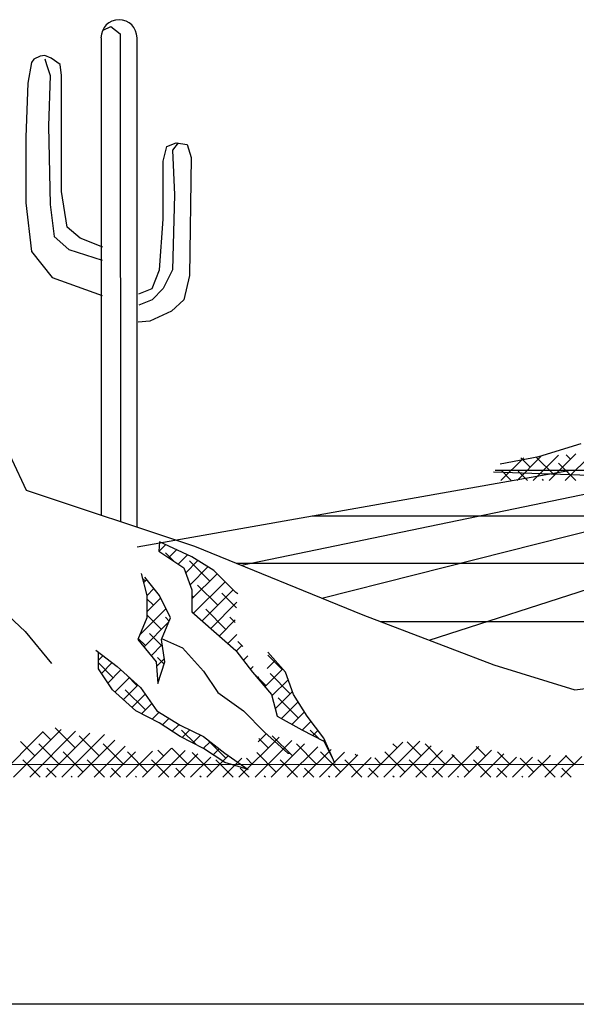
# Model space of a CAD drawing. Extents: x 354383 to 357583, y 1040407 to 1043407.
# Drawn here: x 357097 to 357126, y 1040457 to 1040508 of the extents above; entities that cross this region are included whole.
import ezdxf

# ---------------------------------------------------------------- set-up
doc = ezdxf.new("R2010")
doc.units = 0
doc.header["$MEASUREMENT"] = 0
doc.layers.get('0').update_dxf_attribs({"linetype": 'CONTINUOUS'})
for name, color, linetype in [('4', 33, 'CONTINUOUS'), ('5', 5, 'CONTINUOUS'), ('9', 9, 'CONTINUOUS')]:
    doc.layers.add(name, color=color, linetype=linetype)

# ---------------------------------------------------------------- blocks, each defined once
blk = doc.blocks.new('*X0')
at = {"color": 0}
for p, q in [((22.003, 1.3908), (22.0293, 1.4172)), ((22.0207, 1.3908), (22.0484, 1.4185)), ((22.0441, 1.3965), (22.0238, 1.4168)), ((22.0383, 1.3908), (22.0674, 1.4199)), ((22.056, 1.3908), (22.0865, 1.4213)), ((22.0617, 1.4142), (22.0568, 1.4191)), ((21.9853, 1.3908), (22.0103, 1.4158)), ((22.0175, 1.4054), (22.0073, 1.4156)), ((22.0674, 1.3908), (22.0485, 1.4098)), ((21.9967, 1.3908), (21.9863, 1.4013)), ((22.0144, 1.3908), (22.0043, 1.401)), ((22.0321, 1.3908), (22.0308, 1.3921))]:
    blk.add_line(p, q, dxfattribs=at)

msp = doc.modelspace()

# ---------------------------------------------------------------- linework, layer by layer
at = {"layer": '4'}
for p, q in [((357101.009, 1040507.754), (357101.404, 1040507.945)), ((357101.404, 1040507.945), (357101.892, 1040507.563)), ((357101.892, 1040507.563), (357101.914, 1040482.264)), ((357097.296, 1040506.078), (357097.111, 1040505.009)), ((357097.415, 1040506.259), (357097.296, 1040506.078)), ((357097.744, 1040506.403), (357097.415, 1040506.259)), ((357097.981, 1040506.45), (357097.744, 1040506.403)), ((357098.311, 1040506.307), (357097.981, 1040506.45)), ((357097.981, 1040506.269), (357098.074, 1040505.982)), ((357098.074, 1040505.982), (357098.271, 1040505.4)), ((357098.786, 1040505.973), (357098.311, 1040506.307)), ((357098.851, 1040505.4), (357098.786, 1040505.973)), ((357097.111, 1040505.009), (357097.006, 1040502.202)), ((357098.271, 1040505.4), (357098.179, 1040502.784)), ((357098.851, 1040502.975), (357098.851, 1040505.4)), ((357098.851, 1040499.385), (357098.851, 1040502.975)), ((357098.179, 1040502.784), (357098.271, 1040498.707)), ((357097.006, 1040502.202), (357097.006, 1040498.803)), ((357104.327, 1040501.729), (357104.802, 1040501.92)), ((357104.907, 1040501.92), (357104.617, 1040501.538)), ((357104.802, 1040501.92), (357105.382, 1040501.825)), ((357104.13, 1040500.956), (357104.327, 1040501.729)), ((357104.617, 1040501.538), (357104.71, 1040499.209)), ((357105.382, 1040501.825), (357105.58, 1040501.147)), ((357104.13, 1040497.948), (357104.13, 1040500.956)), ((357105.58, 1040501.147), (357105.487, 1040495.036)), ((357099.142, 1040497.542), (357098.851, 1040499.385)), ((357104.71, 1040499.209), (357104.617, 1040495.332)), ((357097.006, 1040498.803), (357097.296, 1040496.282)), ((357098.271, 1040498.707), (357098.469, 1040497.055)), ((357103.932, 1040495.332), (357104.13, 1040497.948)), ((357099.827, 1040496.96), (357099.142, 1040497.542)), ((357098.469, 1040497.055), (357099.234, 1040496.378)), ((357101, 1040496.502), (357099.827, 1040496.96)), ((357097.296, 1040496.282), (357098.364, 1040494.926)), ((357099.234, 1040496.378), (357100.96, 1040495.833)), ((357103.55, 1040494.359), (357103.932, 1040495.332)), ((357104.617, 1040495.332), (357104.13, 1040494.359)), ((357098.364, 1040494.926), (357100.96, 1040493.995)), ((357105.487, 1040495.036), (357105.197, 1040493.776)), ((357102.864, 1040494.072), (357103.55, 1040494.359)), ((357104.13, 1040494.359), (357103.55, 1040493.776)), ((357103.55, 1040493.776), (357102.864, 1040493.49)), ((357105.197, 1040493.776), (357104.565, 1040493.175)), ((357104.565, 1040493.175), (357103.431, 1040492.659)), ((357103.431, 1040492.659), (357102.824, 1040492.611)), ((357093.393, 1040491.594), (357097.023, 1040483.894)), ((357123.627, 1040485.641), (357125.83, 1040486.311)), ((357121.613, 1040485.265), (357123.627, 1040485.641)), ((357102.771, 1040480.958), (357125.179, 1040484.908)), ((357108.189, 1040479.992), (357131.865, 1040484.908)), ((357112.357, 1040478.294), (357138.551, 1040484.908)), ((357117.934, 1040476.113), (357143.232, 1040484.262)), ((357097.023, 1040483.894), (357105.761, 1040480.981)), ((357111.871, 1040482.562), (357228.631, 1040482.562)), ((357103.93, 1040481.215), (357103.91, 1040480.724)), ((357105.622, 1040480.43), (357103.93, 1040481.215)), ((357105.761, 1040480.981), (357114.499, 1040477.422)), ((357103.91, 1040480.724), (357105.194, 1040479.856)), ((357106.758, 1040479.722), (357105.622, 1040480.43)), ((357107.934, 1040480.096), (357251.256, 1040480.096)), ((357102.988, 1040479.559), (357103.282, 1040478.422)), ((357105.194, 1040479.856), (357105.622, 1040478.72)), ((357107.907, 1040478.573), (357106.758, 1040479.722)), ((357103.942, 1040478.422), (357103.184, 1040479.375)), ((357103.282, 1040478.422), (357103.282, 1040477.274)), ((357104.516, 1040477.274), (357103.942, 1040478.422)), ((357105.622, 1040478.72), (357105.622, 1040477.583)), ((357108.011, 1040478.508), (357107.907, 1040478.573)), ((357105.622, 1040477.583), (357106.758, 1040476.581)), ((357114.499, 1040477.422), (357121.295, 1040474.833)), ((357103.282, 1040477.274), (357102.805, 1040476.137)), ((357104.039, 1040476.137), (357104.516, 1040477.274)), ((357115.394, 1040477.081), (357267.71, 1040477.081)), ((357106.758, 1040476.581), (357107.907, 1040475.579)), ((357102.805, 1040476.137), (357103.758, 1040474.989)), ((357104.039, 1040476.199), (357105.14, 1040475.71)), ((357104.223, 1040474.989), (357104.039, 1040476.137)), ((357100.641, 1040475.588), (357101.741, 1040474.744)), ((357100.764, 1040474.622), (357100.764, 1040475.478)), ((357105.14, 1040475.71), (357106.227, 1040474.5)), ((357107.907, 1040475.579), (357108.763, 1040474.443)), ((357110.474, 1040474.443), (357109.56, 1040475.479)), ((357103.758, 1040474.989), (357103.844, 1040473.853)), ((357103.844, 1040473.853), (357104.223, 1040474.989)), ((357121.295, 1040474.833), (357125.502, 1040473.538)), ((357101.497, 1040473.523), (357100.764, 1040474.622)), ((357101.741, 1040474.744), (357102.952, 1040473.645)), ((357106.227, 1040474.5), (357106.961, 1040473.4)), ((357108.763, 1040474.443), (357109.753, 1040473.294)), ((357110.902, 1040473.294), (357110.474, 1040474.443)), ((357125.502, 1040473.538), (357128.091, 1040473.862)), ((357102.707, 1040472.435), (357101.497, 1040473.523)), ((357102.952, 1040473.645), (357103.807, 1040472.435)), ((357106.961, 1040473.4), (357108.293, 1040472.435)), ((357109.753, 1040473.294), (357110.047, 1040472.158)), ((357111.611, 1040472.158), (357110.902, 1040473.294)), ((357103.917, 1040471.824), (357102.707, 1040472.435)), ((357103.807, 1040472.435), (357105.017, 1040471.702)), ((357108.293, 1040472.435), (357109.393, 1040471.335)), ((357105.017, 1040471.103), (357103.917, 1040471.824)), ((357110.047, 1040472.158), (357111.33, 1040471.449)), ((357112.467, 1040471.022), (357111.611, 1040472.158)), ((357105.017, 1040471.702), (357106.227, 1040471.103)), ((357109.393, 1040471.335), (357110.603, 1040470.248)), ((357111.33, 1040471.449), (357112.467, 1040470.875)), ((357106.227, 1040470.492), (357105.017, 1040471.103)), ((357106.227, 1040471.103), (357107.327, 1040470.248)), ((357113.041, 1040469.727), (357112.467, 1040471.022)), ((357112.467, 1040470.875), (357113.041, 1040469.727)), ((357107.327, 1040469.759), (357106.227, 1040470.492)), ((357107.327, 1040470.248), (357108.538, 1040469.393)), ((357110.603, 1040470.248), (357110.726, 1040470.248)), ((357043.089, 1040469.71), (357144.919, 1040469.655)), ((357108.538, 1040469.393), (357107.327, 1040469.759))]:
    msp.add_line(p, q, dxfattribs=at)
at = {"layer": '5'}
msp.add_line((357532.867, 1040457.214), (354532.867, 1040457.214), dxfattribs=at)
at = {"layer": '9'}
for p, q in [((357100.902, 1040507.369), (357100.902, 1040502.209)), ((357102.771, 1040481.978), (357102.771, 1040507.369)), ((357100.902, 1040502.209), (357100.902, 1040482.601)), ((357121.28, 1040484.836), (357128.802, 1040484.589)), ((357224.906, 1040484.908), (357121.369, 1040484.908)), ((357103.915, 1040480.721), (357104.257, 1040481.063)), ((357104.681, 1040480.203), (357104.248, 1040480.636)), ((357104.413, 1040480.384), (357104.828, 1040480.798)), ((357104.912, 1040480.047), (357105.399, 1040480.534)), ((357105.293, 1040479.593), (357105.935, 1040480.235)), ((357106.545, 1040479.174), (357105.501, 1040480.218)), ((357105.522, 1040478.986), (357106.45, 1040479.914)), ((357105.622, 1040478.25), (357106.926, 1040479.554)), ((357103.203, 1040479.174), (357103.047, 1040479.33)), ((357103.111, 1040479.082), (357103.282, 1040479.252)), ((357105.711, 1040477.504), (357107.343, 1040479.137)), ((357106.963, 1040477.921), (357105.919, 1040478.965)), ((357103.282, 1040478.417), (357103.652, 1040478.787)), ((357103.89, 1040478.487), (357103.83, 1040478.547)), ((357105.71, 1040478.338), (357105.622, 1040478.426)), ((357106.155, 1040477.113), (357107.761, 1040478.719)), ((357107.93, 1040477.789), (357107.172, 1040478.547)), ((357095.114, 1040478.296), (357096.969, 1040476.554)), ((357103.282, 1040477.581), (357104.002, 1040478.302)), ((357103.621, 1040477.921), (357103.282, 1040478.26)), ((357106.599, 1040476.722), (357107.955, 1040478.078)), ((357102.9, 1040476.364), (357104.281, 1040477.745)), ((357104.039, 1040476.668), (357103.282, 1040477.425)), ((357105.687, 1040477.526), (357105.622, 1040477.591)), ((357107.381, 1040476.668), (357106.336, 1040477.712)), ((357103.124, 1040475.753), (357104.423, 1040477.052)), ((357104.443, 1040477.099), (357104.248, 1040477.294)), ((357107.045, 1040476.332), (357107.874, 1040477.161)), ((357107.862, 1040477.022), (357107.589, 1040477.294)), ((357096.969, 1040476.554), (357098.324, 1040474.891)), ((357104.098, 1040475.774), (357103.412, 1040476.459)), ((357107.491, 1040475.943), (357107.944, 1040476.396)), ((357103.203, 1040475.832), (357102.832, 1040476.203)), ((357103.503, 1040475.296), (357104.081, 1040475.875)), ((357107.931, 1040475.548), (357108.231, 1040475.847)), ((357108.264, 1040475.784), (357108.007, 1040476.041)), ((357110.305, 1040474.579), (357109.554, 1040475.329)), ((357100.764, 1040475.063), (357101.007, 1040475.307)), ((357101.533, 1040474.161), (357100.764, 1040474.93)), ((357100.921, 1040474.386), (357101.48, 1040474.945)), ((357103.777, 1040474.735), (357104.196, 1040475.154)), ((357104.179, 1040474.857), (357103.83, 1040475.206)), ((357108.29, 1040475.071), (357108.518, 1040475.298)), ((357109.527, 1040474.637), (357109.939, 1040475.049)), ((357101.256, 1040473.884), (357101.938, 1040474.566)), ((357102.786, 1040473.744), (357102.217, 1040474.312)), ((357108.649, 1040474.594), (357108.804, 1040474.749)), ((357109.469, 1040473.744), (357108.743, 1040474.47)), ((357109.414, 1040473.688), (357110.331, 1040474.606)), ((357110.722, 1040473.326), (357109.678, 1040474.37)), ((357101.619, 1040473.413), (357102.375, 1040474.169)), ((357103.836, 1040473.958), (357103.901, 1040474.023)), ((357109.027, 1040474.137), (357109.091, 1040474.201)), ((357109.774, 1040473.213), (357110.618, 1040474.057)), ((357102.059, 1040473.017), (357102.813, 1040473.771)), ((357103.203, 1040472.49), (357102.159, 1040473.535)), ((357102.499, 1040472.622), (357103.188, 1040473.311)), ((357109.946, 1040472.549), (357110.845, 1040473.448)), ((357103, 1040472.287), (357103.534, 1040472.821)), ((357111.14, 1040472.073), (357110.096, 1040473.117)), ((357110.268, 1040472.036), (357111.142, 1040472.91)), ((357103.555, 1040472.007), (357103.917, 1040472.369)), ((357110.806, 1040471.739), (357111.463, 1040472.396)), ((357104.093, 1040471.709), (357104.437, 1040472.053)), ((357111.345, 1040471.442), (357111.804, 1040471.902)), ((357095.529, 1040468.995), (357097.896, 1040471.361)), ((357096.365, 1040468.995), (357098.842, 1040471.472)), ((357097.2, 1040468.995), (357099.584, 1040471.379)), ((357098.306, 1040470.935), (357097.885, 1040471.356)), ((357098.036, 1040468.995), (357100.327, 1040471.286)), ((357099.559, 1040470.518), (357098.514, 1040471.562)), ((357104.598, 1040471.378), (357104.957, 1040471.738)), ((357105.843, 1040470.686), (357105.083, 1040471.446)), ((357105.111, 1040471.056), (357105.512, 1040471.457)), ((357109.067, 1040470.837), (357109.48, 1040471.249)), ((357112.206, 1040471.007), (357111.767, 1040471.446)), ((357111.9, 1040471.162), (357112.163, 1040471.425)), ((357097.47, 1040470.1), (357096.727, 1040470.843)), ((357098.723, 1040469.682), (357097.679, 1040470.726)), ((357098.871, 1040468.995), (357101.091, 1040471.214)), ((357099.707, 1040468.995), (357101.627, 1040470.915)), ((357100.812, 1040470.1), (357099.768, 1040471.144)), ((357102.065, 1040469.682), (357101.021, 1040470.726)), ((357105.666, 1040470.776), (357106.071, 1040471.181)), ((357106.221, 1040470.496), (357106.566, 1040470.84)), ((357107.381, 1040469.984), (357106.381, 1040470.984)), ((357108.061, 1040468.995), (357110.142, 1040471.076)), ((357108.896, 1040468.995), (357110.804, 1040470.903)), ((357109.584, 1040470.518), (357109.091, 1040471.01)), ((357109.732, 1040468.995), (357111.466, 1040470.729)), ((357110.837, 1040470.1), (357109.793, 1040471.144)), ((357112.09, 1040469.682), (357111.046, 1040470.726)), ((357112.455, 1040470.881), (357112.506, 1040470.933)), ((357114.744, 1040468.995), (357116.566, 1040470.817)), ((357115.58, 1040468.995), (357117.451, 1040470.866)), ((357116.267, 1040470.518), (357116.049, 1040470.736)), ((357117.52, 1040470.1), (357116.788, 1040470.832)), ((357118.773, 1040469.682), (357117.729, 1040470.726)), ((357099.976, 1040469.264), (357098.932, 1040470.309)), ((357100.542, 1040468.995), (357102.162, 1040470.615)), ((357101.377, 1040468.995), (357102.698, 1040470.315)), ((357102.213, 1040468.995), (357103.571, 1040470.353)), ((357103.318, 1040469.264), (357102.274, 1040470.309)), ((357103.048, 1040468.995), (357104.559, 1040470.505)), ((357104.154, 1040470.1), (357103.856, 1040470.397)), ((357103.884, 1040468.995), (357105.272, 1040470.383)), ((357105.407, 1040469.682), (357104.58, 1040470.508)), ((357104.719, 1040468.995), (357105.934, 1040470.209)), ((357106.66, 1040469.264), (357105.637, 1040470.287)), ((357106.723, 1040470.162), (357107.036, 1040470.475)), ((357110.002, 1040469.264), (357108.991, 1040470.275)), ((357110.567, 1040468.995), (357112.155, 1040470.582)), ((357111.403, 1040468.995), (357112.849, 1040470.441)), ((357112.238, 1040468.995), (357113.542, 1040470.299)), ((357113.343, 1040469.264), (357112.299, 1040470.309)), ((357112.687, 1040470.526), (357112.596, 1040470.617)), ((357112.739, 1040470.33), (357112.763, 1040470.354)), ((357116.685, 1040469.264), (357115.641, 1040470.309)), ((357116.415, 1040468.995), (357118.043, 1040470.622)), ((357117.251, 1040468.995), (357118.634, 1040470.378)), ((357118.921, 1040468.995), (357120.514, 1040470.587)), ((357119.757, 1040468.995), (357121.165, 1040470.403)), ((357120.862, 1040470.1), (357120.375, 1040470.586)), ((357120.592, 1040468.995), (357121.816, 1040470.218)), ((357122.115, 1040469.682), (357121.486, 1040470.312)), ((357097.74, 1040468.995), (357096.844, 1040469.891)), ((357101.082, 1040468.995), (357100.185, 1040469.891)), ((357104.423, 1040468.995), (357103.527, 1040469.891)), ((357105.555, 1040468.995), (357106.596, 1040470.036)), ((357106.39, 1040468.995), (357107.374, 1040469.979)), ((357107.765, 1040468.995), (357106.869, 1040469.891)), ((357107.224, 1040469.828), (357107.513, 1040470.117)), ((357107.225, 1040468.995), (357108.21, 1040469.979)), ((357107.837, 1040469.605), (357108.003, 1040469.771)), ((357108.748, 1040469.682), (357108.452, 1040469.979)), ((357111.107, 1040468.995), (357110.21, 1040469.891)), ((357113.018, 1040469.773), (357113.02, 1040469.775)), ((357113.073, 1040468.995), (357114.236, 1040470.157)), ((357114.448, 1040468.995), (357113.552, 1040469.891)), ((357113.909, 1040468.995), (357114.929, 1040470.015)), ((357114.179, 1040470.1), (357114.092, 1040470.186)), ((357115.432, 1040469.682), (357115.116, 1040469.998)), ((357117.79, 1040468.995), (357116.894, 1040469.891)), ((357118.086, 1040468.995), (357119.226, 1040470.134)), ((357120.027, 1040469.264), (357119.109, 1040470.182)), ((357121.132, 1040468.995), (357120.235, 1040469.891)), ((357121.428, 1040468.995), (357122.467, 1040470.034)), ((357122.263, 1040468.995), (357123.307, 1040470.039)), ((357123.368, 1040469.264), (357122.651, 1040469.982)), ((357123.099, 1040468.995), (357124.228, 1040470.124)), ((357124.474, 1040468.995), (357123.577, 1040469.891)), ((357123.934, 1040468.995), (357125.063, 1040470.124)), ((357124.204, 1040470.1), (357124.184, 1040470.12)), ((357124.769, 1040468.995), (357125.855, 1040470.08)), ((357125.457, 1040469.682), (357125.012, 1040470.127)), ((357098.575, 1040468.995), (357098.097, 1040469.473)), ((357101.917, 1040468.995), (357101.438, 1040469.473)), ((357105.259, 1040468.995), (357104.78, 1040469.473)), ((357108.6, 1040468.995), (357108.122, 1040469.473)), ((357108.478, 1040469.411), (357108.492, 1040469.425)), ((357111.942, 1040468.995), (357111.464, 1040469.473)), ((357115.284, 1040468.995), (357114.805, 1040469.473)), ((357118.626, 1040468.995), (357118.147, 1040469.473)), ((357121.967, 1040468.995), (357121.489, 1040469.473)), ((357125.309, 1040468.995), (357124.83, 1040469.473)), ((357099.411, 1040468.995), (357099.35, 1040469.056)), ((357102.752, 1040468.995), (357102.692, 1040469.056)), ((357106.094, 1040468.995), (357106.033, 1040469.056)), ((357109.436, 1040468.995), (357109.375, 1040469.056)), ((357112.778, 1040468.995), (357112.717, 1040469.056)), ((357116.119, 1040468.995), (357116.058, 1040469.056)), ((357119.461, 1040468.995), (357119.4, 1040469.056)), ((357122.803, 1040468.995), (357122.742, 1040469.056))]:
    msp.add_line(p, q, dxfattribs=at)
msp.add_arc((357101.836, 1040507.369), 0.935, 0, 180, dxfattribs=at)

# ---------------------------------------------------------------- block references
at = {"layer": '9', "xscale": 47.25879663541694, "yscale": 47.25879663541694, "zscale": 47.25879663541694}
msp.add_blockref('*X0', (356082.662, 1040418.666), dxfattribs=at)

doc.saveas('drawing.dxf')
